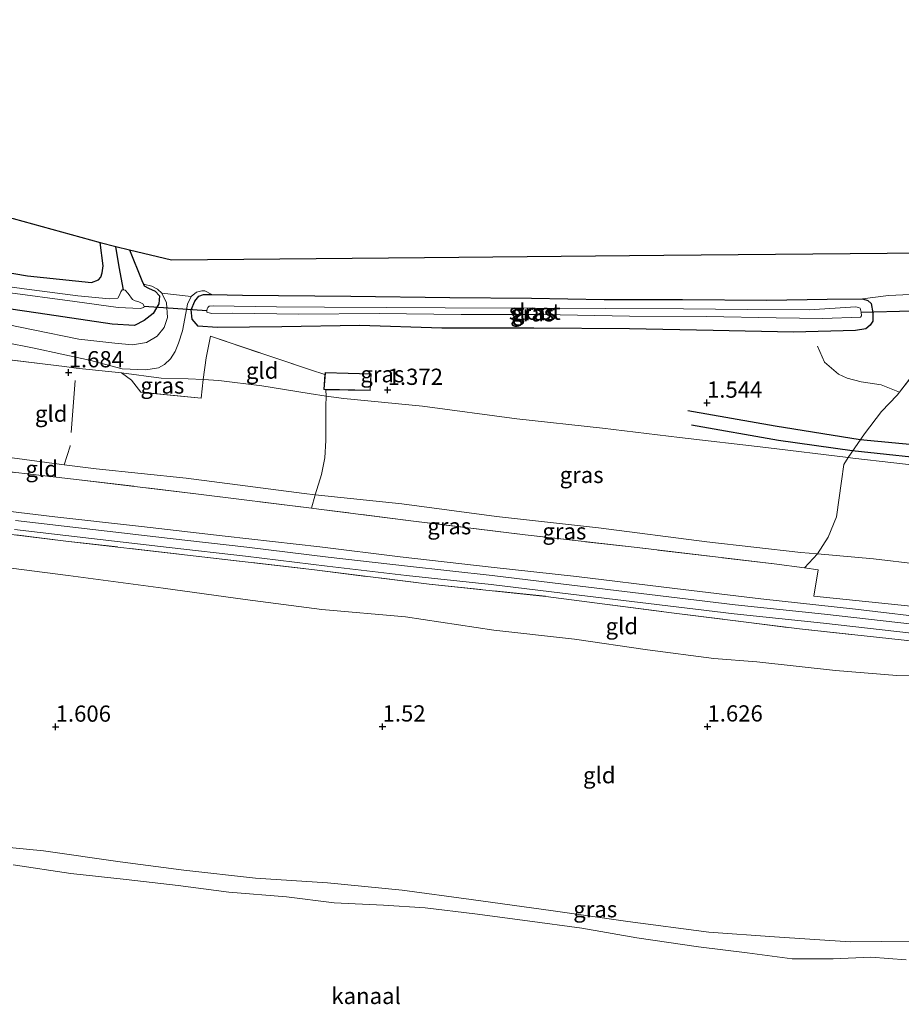
# Model space of a CAD drawing. Units: metres. Extents: x 80000 to 90005, y 406248 to 412503.
# Drawn here: x 83944 to 84080, y 410907 to 411059 of the extents above; entities that cross this region are included whole.
import ezdxf
from ezdxf.enums import TextEntityAlignment as Align

# ---------------------------------------------------------------- set-up
doc = ezdxf.new("R2010")
doc.units = ezdxf.units.M
doc.linetypes.add('IE-TERREINAFSCHEIDING', pattern=[10, 8, -2])
doc.layers.get('0').update_dxf_attribs({"lineweight": 25})
for name, color, linetype, lineweight in [('B-ME-GW-GRONDWERKLIJN-L-B1', 10, 'Continuous', 25), ('B-ME-GW-HOOGTEPUNT-S-B1', 10, 'Continuous', 25), ('B-ME-GW-INSTEEKWATERGANG-L-B1', 10, 'Continuous', 25), ('B-ME-GW-KRUINLIJN-L-B1', 93, 'Continuous', 18), ('B-ME-GW-TEENLIJN-L-B1', 93, 'Continuous', 18), ('B-ME-GW-WATERGANG-GREPPEL-L-B1', 10, 'Continuous', 25), ('B-ME-IE-GRASLAND-GV-B6', 93, 'Continuous', 18), ('B-ME-IE-GRONDWERKLIJN-GROND_INGERICHT-GV-B6', 253, 'Continuous', 18), ('B-ME-IE-TERREINAFSCHEIDING-DOORGANG-L-B1', 8, 'IE-TERREINAFSCHEIDING-KUNSTMATIG-OPEN', 18), ('B-ME-IE-TERREINAFSCHEIDING-RASTERHEKWERK-L-B1', 8, 'IE-TERREINAFSCHEIDING', 18), ('B-ME-KG-KADASTRAAL-DAKRAND-L-B1', 13, 'Continuous', 18), ('B-ME-KG-KADASTRAAL-OPNAMEDTMGRENS-L-B1', 10, 'Continuous', 25), ('B-ME-KW-DUIKER-L-B1', 10, 'Continuous', 25), ('B-ME-OG-BEBOUWING-GV-B6', 173, 'Continuous', 18), ('B-ME-OG-BREUK-L-B1', 10, 'Continuous', 25), ('B-ME-OG-WATER-GV-B6', 153, 'Continuous', 18), ('B-ME-VH-VERH_SOORT-BITUMEN-GV-B6', 8, 'IE-TERREINAFSCHEIDING-NATUURLIJK-HOUTWAL', 18), ('B-ME-VH-VERH_SOORT-ONVERHARD-GV-B6', 8, 'Continuous', 18)]:
    doc.layers.add(name, color=color, linetype=linetype, lineweight=lineweight)
doc.styles.add('NLCS-ISO', font='NLCS-ISO.TTF')
doc.linetypes.add('IE-TERREINAFSCHEIDING-KUNSTMATIG-OPEN', pattern='A,7,-1.5,[67,NLCS.SHX,S=0.75,R=0,X=0,Y=0],-1.5', length=10)
doc.linetypes.add('IE-TERREINAFSCHEIDING-NATUURLIJK-HOUTWAL', pattern='A,7,-1.5,[67,NLCS.SHX,S=0.75,R=45,X=0,Y=0],-1.5,7,-1.5,[70,NLCS.SHX,S=0.75,R=0,X=0,Y=0],-1.5', length=20)

# ---------------------------------------------------------------- blocks, each defined once
blk = doc.blocks.new('hoogtepunt')
for p, q in [((-0.5, 0), (0.5, 0)), ((0, 0.5), (0, -0.5))]:
    blk.add_line(p, q)

msp = doc.modelspace()

# ---------------------------------------------------------------- linework, layer by layer
at = {"layer": 'B-ME-GW-GRONDWERKLIJN-L-B1'}
msp.add_polyline3d([(84046.968, 410998.666, 1.434), (84060.403, 410996.292, 1.503), (84073.519, 410994.19, 1.308), (84082.714, 410993.314, 1.442), (84093.235, 410992.943, 1.319), (84103.723, 410992.694, 1.356), (84113.694, 410991.973, 1.261), (84122.991, 410990.141, 1.167), (84132.511, 410988.556, 1.224), (84139.242, 410987.914, 1.237), (84141.45, 410987.162, 1.298)], dxfattribs=at)
at = {"layer": 'B-ME-GW-INSTEEKWATERGANG-L-B1'}
for points in [[(83934.248, 411021.289, 0.674), (83945.371, 411019.399, 0.617), (83955.189, 411018.354, 0.49), (83956.296, 411018.814, 0.498), (83956.638, 411019.218, 0.51), (83956.865, 411019.869, 0.527), (83957, 411020.965, 0.535), (83956.535, 411024.512, 0.404)], [(83961.07, 411023.422, 0.367), (83962.93, 411018.68, 0.428), (83963.205, 411018.118, 0.524), (83963.317, 411017.887, 0.564), (83963.971, 411017.519, 0.638), (83965.028, 411017.033, 0.748), (83965.662, 411016.343, 0.752), (83965.59, 411015.068, 0.876), (83964.707, 411013.624, 0.933), (83963.323, 411012.529, 1.056), (83961.804, 411011.78, 1.294), (83958.401, 411011.949, 1.249), (83946.988, 411013.67, 1.232), (83933.6, 411015.586, 1.163)], [(84034.106, 411015.774, 0.49), (84046.186, 411015.748, 0.432), (84059.16, 411015.665, 0.445), (84068.425, 411015.791, 0.416), (84073.838, 411015.858, 0.457), (84074.682, 411015.618, 0.592), (84075.214, 411015.13, 0.814), (84075.476, 411013.695, 0.839), (84075.464, 411012.419, 0.867), (84075.038, 411011.809, 0.871), (84074.397, 411011.222, 0.937), (84072.769, 411010.987, 0.937), (84063.242, 411010.708, 0.826), (84050.868, 411010.963, 0.752), (84038.019, 411011.253, 0.757), (84023.267, 411011.326, 0.781), (84009.135, 411011.37, 0.765), (83996.442, 411011.757, 0.781), (83984.477, 411011.536, 0.814), (83974.555, 411011.441, 0.933), (83971.627, 411011.676, 0.913), (83970.685, 411012.719, 0.871), (83970.572, 411014.185, 0.818), (83971.101, 411015.524, 0.74), (83971.728, 411016.289, 0.592), (83972.465, 411016.553, 0.514), (83973.74, 411016.529, 0.53), (83978.46, 411016.443, 0.588), (83995.112, 411016.265, 0.531), (84010.362, 411016.06, 0.457), (84022.924, 411015.961, 0.461), (84034.106, 411015.774, 0.49)]]:
    msp.add_polyline3d(points, dxfattribs=at)
at = {"layer": 'B-ME-GW-KRUINLIJN-L-B1'}
for points in [[(84089.385, 410974.179, 4.359), (84075.551, 410975.854, 4.338), (84066.919, 410976.607, 4.402), (84064.372, 410976.829, 4.42), (84049.926, 410978.438, 4.449), (84033.209, 410980.599, 4.359), (84017.512, 410982.351, 4.4), (84002.952, 410984.309, 4.338), (83989.64, 410985.708, 4.346), (83987.927, 410985.888, 4.346), (83969.769, 410988.226, 4.264), (83955.927, 410989.666, 4.166), (83950.981, 410990.317, 4.107), (83942.227, 410991.47, 4.002)], [(83943.514, 410981.73, 4.211), (83955.392, 410980.343, 4.273), (83967.34, 410978.954, 4.306), (83979.091, 410977.635, 4.322), (83991.654, 410976.08, 4.277), (84003.827, 410974.681, 4.371), (84016.892, 410973.27, 4.301), (84027.84, 410971.944, 4.306), (84041.081, 410970.322, 4.338), (84054.255, 410968.772, 4.355), (84068.036, 410967.319, 4.375), (84081.574, 410965.797, 4.4), (84094.396, 410964.204, 4.392), (84107.197, 410962.682, 4.437), (84119.399, 410961.481, 4.564), (84133.659, 410959.851, 4.929), (84143.451, 410958.721, 5.409), (84153.191, 410957.754, 5.832), (84159.739, 410956.909, 6.016), (84162.844, 410956.304, 6.332), (84164.797, 410955.465, 6.291), (84172.02, 410952.659, 6.488)], [(83936.722, 410931.951, 1.631), (83947.821, 410930.849, 1.733), (83959.642, 410929.171, 1.655), (83969.432, 410927.87, 1.598), (83980.453, 410926.648, 1.524), (83991.517, 410925.965, 1.462), (84003.006, 410924.813, 1.237), (84013.635, 410923.374, 1.126), (84026.257, 410921.637, 1.13), (84037.728, 410920.008, 1.36), (84050.23, 410918.326, 1.401), (84060.315, 410917.618, 1.417), (84071.946, 410916.842, 1.495), (84081.499, 410916.939, 1.561)]]:
    msp.add_polyline3d(points, dxfattribs=at)
at = {"layer": 'B-ME-GW-TEENLIJN-L-B1'}
for points in [[(83959.85, 411004.471, 1.61), (83965.935, 411003.649, 1.495), (83970.06, 411003.561, 1.417), (83972.372, 411003.427, 1.367), (83974.803, 411003.286, 1.315), (83981.423, 411002.449, 1.232), (83988.71, 411001.265, 1.458), (83991.32, 411000.9, 1.43), (83994.024, 411000.522, 1.401), (84006.142, 410999.359, 1.335), (84020.674, 410997.373, 1.356), (84033.849, 410995.971, 1.442), (84045.692, 410994.519, 1.434), (84058.984, 410992.988, 1.315), (84071.638, 410991.446, 1.291), (84072.394, 410991.354, 1.29), (84084.976, 410989.878, 1.118)], [(84084.891, 410957.769, 2.365), (84079.156, 410957.892, 2.229), (84069.718, 410958.635, 2.176), (84057.6, 410959.983, 2.061), (84050.989, 410960.468, 1.881), (84040.779, 410961.819, 1.897), (84029.566, 410963.445, 1.922), (84017.126, 410964.865, 1.893), (84003.555, 410966.914, 1.938), (83990.663, 410968.034, 1.971), (83978.866, 410969.548, 1.975), (83966.256, 410971.316, 1.959), (83951.609, 410973.276, 1.971), (83939.202, 410974.864, 1.897)]]:
    msp.add_polyline3d(points, dxfattribs=at)
at = {"layer": 'B-ME-GW-WATERGANG-GREPPEL-L-B1'}
msp.add_polyline3d([(83960.109, 411017.225, -0.667), (83959.471, 411020.789, -0.376), (83958.951, 411023.931, -0.405)], dxfattribs=at)
at = {"layer": 'B-ME-IE-GRASLAND-GV-B6'}
for points in [[(83934.248, 411021.289, 0.674), (83945.371, 411019.399, 0.617), (83955.189, 411018.354, 0.49), (83956.296, 411018.814, 0.498), (83956.638, 411019.218, 0.51), (83956.865, 411019.869, 0.527), (83957, 411020.965, 0.535), (83956.535, 411024.512, 0.404)], [(83956.535, 411024.512, 0.404), (83958.951, 411023.931, -0.405), (83959.471, 411020.789, -0.376), (83960.109, 411017.225, -0.667), (83959.915, 411017.263, -0.667), (83959.74, 411016.948, -0.667), (83959.502, 411016.402, -0.667), (83959.253, 411015.966, -0.667), (83957.96, 411015.866, -0.667), (83953.095, 411016.338, -0.667), (83944.856, 411017.381, -0.667), (83935.938, 411018.626, -0.667)], [(83958.951, 411023.931, -0.405), (83961.07, 411023.422, 0.367), (83962.93, 411018.68, 0.428), (83963.205, 411018.118, 0.524), (83963.317, 411017.887, 0.564), (83963.971, 411017.519, 0.638), (83965.028, 411017.033, 0.748), (83965.662, 411016.343, 0.752), (83965.59, 411015.068, 0.876), (83964.707, 411013.624, 0.933), (83963.323, 411012.529, 1.056), (83961.804, 411011.78, 1.294), (83958.401, 411011.949, 1.249), (83946.988, 411013.67, 1.232), (83933.6, 411015.586, 1.163)], [(83941.91, 411016.901, -0.667), (83952.637, 411015.442, -0.667), (83959.322, 411014.535, -0.667), (83962.711, 411014.355, -0.667), (83963.248, 411014.512, -0.667), (83963.31, 411014.73, -0.667), (83963.105, 411015.095, -0.667), (83962.513, 411015.396, -0.667), (83961.946, 411015.568, -0.667), (83961.535, 411015.767, -0.667), (83960.841, 411016.666, -0.667), (83960.373, 411017.173, -0.667), (83960.109, 411017.225, -0.667), (83959.471, 411020.789, -0.376), (83958.951, 411023.931, -0.405)], [(83933.6, 411015.586, 1.163), (83946.988, 411013.67, 1.232), (83958.401, 411011.949, 1.249), (83961.804, 411011.78, 1.294), (83963.323, 411012.529, 1.056), (83964.707, 411013.624, 0.933), (83965.59, 411015.068, 0.876), (83965.662, 411016.343, 0.752), (83965.028, 411017.033, 0.748), (83963.971, 411017.519, 0.638), (83963.317, 411017.887, 0.564), (83963.205, 411018.118, 0.524)], [(83963.205, 411018.118, 0.524), (83964.517, 411017.791, 0.531), (83965.344, 411017.36, 0.625), (83966.032, 411016.718, 0.707), (83966.746, 411015.257, 0.888), (83966.883, 411012.981, 1.015), (83966.377, 411011.439, 1.159), (83965.323, 411010.11, 1.29), (83963.68, 411009.12, 1.372), (83961.516, 411008.772, 1.429), (83958.777, 411009.017, 1.47), (83953.282, 411009.659, 1.458), (83946.252, 411011.095, 1.499), (83940.43, 411012.264, 1.52)], [(83937.019, 411010.099, 1.458), (83946.409, 411008.257, 1.622), (83954.916, 411006.419, 1.552), (83959.905, 411005.093, 1.438), (83963.565, 411004.926, 1.364), (83965.5, 411005.261, 1.384), (83966.42, 411005.749, 1.335), (83967.383, 411006.63, 1.237), (83968.073, 411007.748, 1.356), (83968.582, 411009.06, 1.212), (83969.195, 411010.934, 1.056), (83969.563, 411012.856, 0.97), (83969.965, 411015.024, 0.855), (83970.567, 411016.234, 0.699), (83971.375, 411016.897, 0.576), (83972.18, 411017.077, 0.531), (83972.666, 411017.082, 0.498), (83973.74, 411016.529, 0.53), (83972.465, 411016.553, 0.514), (83971.728, 411016.289, 0.592), (83971.101, 411015.524, 0.74), (83970.572, 411014.185, 0.818), (83970.685, 411012.719, 0.871), (83971.627, 411011.676, 0.913), (83974.555, 411011.441, 0.933), (83984.477, 411011.536, 0.814), (83996.442, 411011.757, 0.781), (84009.135, 411011.37, 0.765), (84023.267, 411011.326, 0.781), (84038.019, 411011.253, 0.757), (84050.868, 411010.963, 0.752), (84063.242, 411010.708, 0.826), (84072.769, 411010.987, 0.937), (84074.397, 411011.222, 0.937), (84075.038, 411011.809, 0.871), (84075.464, 411012.419, 0.867), (84075.476, 411013.695, 0.839), (84075.214, 411015.13, 0.814), (84074.682, 411015.618, 0.592), (84073.838, 411015.858, 0.457), (84077.871, 411016.36, 0.658), (84081.177, 411016.533, 0.555)], [(84073.838, 411015.858, 0.457), (84074.682, 411015.618, 0.592), (84075.214, 411015.13, 0.814), (84075.476, 411013.695, 0.839), (84075.464, 411012.419, 0.867), (84075.038, 411011.809, 0.871), (84074.397, 411011.222, 0.937), (84072.769, 411010.987, 0.937), (84063.242, 411010.708, 0.826), (84050.868, 411010.963, 0.752), (84038.019, 411011.253, 0.757), (84023.267, 411011.326, 0.781), (84009.135, 411011.37, 0.765), (83996.442, 411011.757, 0.781), (83984.477, 411011.536, 0.814), (83974.555, 411011.441, 0.933), (83971.627, 411011.676, 0.913), (83970.685, 411012.719, 0.871), (83970.572, 411014.185, 0.818), (83971.101, 411015.524, 0.74), (83971.728, 411016.289, 0.592), (83972.465, 411016.553, 0.514), (83973.74, 411016.529, 0.53), (83978.46, 411016.443, 0.588), (83995.112, 411016.265, 0.531), (84010.362, 411016.06, 0.457), (84022.924, 411015.961, 0.461), (84034.106, 411015.774, 0.49), (84046.186, 411015.748, 0.432), (84059.16, 411015.665, 0.445), (84068.425, 411015.791, 0.416), (84073.838, 411015.858, 0.457)], [(83972.934, 411014.078, -0.704), (83972.935, 411013.822, -0.704), (83973.091, 411013.735, -0.704), (83973.709, 411013.627, -0.704), (83976.951, 411013.644, -0.704), (83987.098, 411013.524, -0.704), (83999.505, 411013.591, -0.704), (84012.089, 411013.457, -0.704), (84024.646, 411013.435, -0.704), (84038.027, 411013.19, -0.704), (84049.858, 411013.133, -0.704), (84060.555, 411012.945, -0.704), (84067.749, 411012.849, -0.704), (84073.545, 411013.063, -0.704), (84073.696, 411013.259, -0.704), (84073.635, 411013.819, -0.704), (84073.614, 411014.013, -0.704), (84073.497, 411014.437, -0.704), (84073.234, 411014.552, -0.704), (84072.821, 411014.633, -0.704), (84065.631, 411014.173, -0.704), (84056.175, 411014.214, -0.704), (84046.293, 411014.311, -0.704), (84034.333, 411014.365, -0.704), (84023.477, 411014.426, -0.704), (84009.654, 411014.452, -0.704), (84000.57, 411014.511, -0.704), (83991.059, 411014.6, -0.704), (83983.672, 411014.643, -0.704), (83973.938, 411014.77, -0.704), (83973.295, 411014.712, -0.704), (83973.114, 411014.553, -0.704), (83973.001, 411014.342, -0.704), (83972.934, 411014.078, -0.704)], [(84071.638, 410991.446, 1.291), (84058.984, 410992.988, 1.315), (84045.692, 410994.519, 1.434), (84033.849, 410995.971, 1.442), (84020.674, 410997.373, 1.356), (84006.142, 410999.359, 1.335), (83994.024, 411000.522, 1.401), (83991.32, 411000.9, 1.43), (83991.295, 411001.877, 1.421), (83998.119, 411001.769, 1.409), (83998.227, 411004.324, 1.401), (83991.15, 411004.501, 1.434), (83991.131, 411004.218, 1.432), (83988.928, 411004.909, 1.462), (83973.5, 411010.108, 1.044), (83972.836, 411006.8, 1.319), (83972.372, 411003.427, 1.367), (83970.06, 411003.561, 1.417), (83965.935, 411003.649, 1.495), (83959.85, 411004.471, 1.61), (83952.832, 411005.19, 1.692), (83951.033, 411005.453, 1.704), (83932.315, 411007.687, 1.647)], [(84083.499, 411006.6, 1.253), (84079.538, 411001.473, 1.423), (84079.199, 411001.034, 1.438), (84076.791, 410998.541, 1.409), (84074.184, 410995.091, 1.347), (84071.638, 410991.446, 1.291)], [(83959.85, 411004.471, 1.61), (83965.935, 411003.649, 1.495), (83970.06, 411003.561, 1.417), (83972.372, 411003.427, 1.367), (83972.09, 411000.572, 1.84), (83962.816, 411001.467, 1.91), (83961.38, 411003.345, 1.672), (83959.85, 411004.471, 1.61)], [(84071.638, 410991.446, 1.291), (84070.992, 410990.375, 1.565), (84070.619, 410987.804, 1.987), (84069.872, 410982.311, 3.071), (84068.573, 410979.18, 3.686), (84066.919, 410976.607, 4.402), (84064.372, 410976.829, 4.42), (84049.926, 410978.438, 4.449), (84033.209, 410980.599, 4.359), (84017.512, 410982.351, 4.4), (84002.952, 410984.309, 4.338), (83989.64, 410985.708, 4.346), (83990.584, 410988.83, 3.735), (83991.127, 410991.383, 3.382), (83991.269, 410994.074, 2.709), (83991.258, 410999.316, 1.807), (83991.32, 411000.9, 1.43), (83994.024, 411000.522, 1.401), (84006.142, 410999.359, 1.335), (84020.674, 410997.373, 1.356), (84033.849, 410995.971, 1.442), (84045.692, 410994.519, 1.434), (84058.984, 410992.988, 1.315), (84071.638, 410991.446, 1.291)], [(83932.015, 410990.436, 4.088), (83953.315, 410988.018, 4.166), (83971.651, 410985.796, 4.289), (83989.046, 410983.641, 4.343), (83990.174, 410983.501, 4.346), (84004.743, 410981.646, 4.379), (84021.962, 410979.505, 4.396), (84039.198, 410977.569, 4.371), (84060.26, 410975.059, 4.342), (84064.931, 410974.429, 4.365), (84067.048, 410974.143, 4.375), (84066.388, 410970.099, 4.457), (84082.776, 410968.405, 4.396)], [(84064.931, 410974.429, 4.365), (84060.26, 410975.059, 4.342), (84039.198, 410977.569, 4.371), (84021.962, 410979.505, 4.396), (84004.743, 410981.646, 4.379), (83990.174, 410983.501, 4.346), (83989.046, 410983.641, 4.343), (83989.64, 410985.708, 4.346), (84002.952, 410984.309, 4.338), (84017.512, 410982.351, 4.4), (84033.209, 410980.599, 4.359), (84049.926, 410978.438, 4.449), (84064.372, 410976.829, 4.42), (84066.919, 410976.607, 4.402), (84064.931, 410974.429, 4.365)], [(84085.773, 410966.545, 4.511), (84072.803, 410968.088, 4.441), (84058.231, 410969.676, 4.494), (84045.005, 410971.261, 4.355), (84029.849, 410973.102, 4.346), (84016.7, 410974.546, 4.322), (84002.69, 410976.154, 4.392), (83990.325, 410977.703, 4.392), (83975.761, 410979.323, 4.412), (83962.883, 410980.786, 4.396), (83949.547, 410982.281, 4.359), (83935.026, 410984.034, 4.318)], [(84080.255, 410963.284, 4.31), (84064.174, 410965.044, 4.338), (84044.445, 410967.53, 4.26), (84025.11, 410970.057, 4.236), (84007.173, 410971.922, 4.281), (83989.532, 410974.12, 4.24), (83969.965, 410976.411, 4.232), (83951.267, 410978.572, 4.223), (83933.649, 410980.704, 4.186)], [(83943.349, 410980.34, 4.211), (83955.23, 410978.952, 4.273), (83967.181, 410977.563, 4.306), (83978.927, 410976.245, 4.322), (83991.488, 410974.69, 4.277), (84003.672, 410973.29, 4.371), (84016.733, 410971.879, 4.301), (84027.671, 410970.554, 4.306), (84040.914, 410968.932, 4.338), (84054.1, 410967.381, 4.355), (84067.884, 410965.927, 4.375), (84081.409, 410964.407, 4.4)], [(83936.722, 410931.951, 1.631), (83947.821, 410930.849, 1.733), (83959.642, 410929.171, 1.655), (83969.432, 410927.87, 1.598), (83980.453, 410926.648, 1.524), (83991.517, 410925.965, 1.462), (84003.006, 410924.813, 1.237), (84013.635, 410923.374, 1.126), (84026.257, 410921.637, 1.13), (84037.728, 410920.008, 1.36), (84050.23, 410918.326, 1.401), (84060.315, 410917.618, 1.417), (84071.946, 410916.842, 1.495), (84081.499, 410916.939, 1.561)], [(84080.559, 410914.109, -0.08), (84075.133, 410914.509, -0.08), (84069.352, 410914.232, -0.08), (84063.042, 410914.235, -0.08), (84056.12, 410915.167, -0.08), (84048.618, 410916.078, -0.08), (84039.151, 410917.475, -0.08), (84030.666, 410918.961, -0.08), (84022.287, 410920.107, -0.08), (84014.194, 410921.177, -0.08), (84006.584, 410922.116, -0.08), (84000.126, 410922.507, -0.08), (83992.561, 410922.862, -0.08), (83985.204, 410923.809, -0.08), (83976.351, 410924.527, -0.08), (83968.561, 410925.514, -0.08), (83960.534, 410926.47, -0.08), (83952.036, 410927.39, -0.08), (83943.168, 410928.695, -0.08)]]:
    msp.add_polyline3d(points, dxfattribs=at)
at = {"layer": 'B-ME-IE-GRONDWERKLIJN-GROND_INGERICHT-GV-B6'}
for points in [[(83943.174, 411028.227, 0.74), (83956.535, 411024.512, 0.404), (83957, 411020.965, 0.535), (83956.865, 411019.869, 0.527), (83956.638, 411019.218, 0.51), (83956.296, 411018.814, 0.498), (83955.189, 411018.354, 0.49), (83945.371, 411019.399, 0.617), (83934.248, 411021.289, 0.674)], [(84081.177, 411016.533, 0.555), (84077.871, 411016.36, 0.658), (84073.838, 411015.858, 0.457), (84068.425, 411015.791, 0.416), (84059.16, 411015.665, 0.445), (84046.186, 411015.748, 0.432), (84034.106, 411015.774, 0.49), (84022.924, 411015.961, 0.461), (84010.362, 411016.06, 0.457), (83995.112, 411016.265, 0.531), (83978.46, 411016.443, 0.588), (83973.74, 411016.529, 0.53), (83972.666, 411017.082, 0.498), (83972.18, 411017.077, 0.531), (83971.375, 411016.897, 0.576), (83970.567, 411016.234, 0.699), (83966.032, 411016.718, 0.707), (83965.344, 411017.36, 0.625), (83964.517, 411017.791, 0.531), (83963.205, 411018.118, 0.524), (83962.93, 411018.68, 0.428), (83961.07, 411023.422, 0.367), (83967.53, 411021.87, 0.449), (84006.474, 411022.227, 0.305), (84043.284, 411022.565, 0.441), (84083.422, 411022.933, 0.473)], [(83972.372, 411003.427, 1.367), (83972.836, 411006.8, 1.319), (83973.5, 411010.108, 1.044), (83988.928, 411004.909, 1.462), (83991.131, 411004.218, 1.432), (83990.975, 411001.882, 1.421), (83991.295, 411001.877, 1.421), (83991.32, 411000.9, 1.43), (83988.71, 411001.265, 1.458), (83981.423, 411002.449, 1.232), (83974.803, 411003.286, 1.315), (83972.372, 411003.427, 1.367)], [(83932.315, 411007.687, 1.647), (83951.033, 411005.453, 1.704), (83952.832, 411005.19, 1.692), (83959.85, 411004.471, 1.61)], [(84084.976, 410989.878, 1.118), (84072.394, 410991.354, 1.29), (84071.638, 410991.446, 1.291), (84074.184, 410995.091, 1.347), (84076.791, 410998.541, 1.409), (84079.199, 411001.034, 1.438), (84079.538, 411001.473, 1.423), (84083.499, 411006.6, 1.253)], [(83959.85, 411004.471, 1.61), (83961.38, 411003.345, 1.672), (83962.816, 411001.467, 1.91), (83972.09, 411000.572, 1.84), (83972.372, 411003.427, 1.367), (83974.803, 411003.286, 1.315), (83981.423, 411002.449, 1.232), (83988.71, 411001.265, 1.458), (83991.32, 411000.9, 1.43), (83991.258, 410999.316, 1.807), (83991.269, 410994.074, 2.709), (83991.127, 410991.383, 3.382), (83990.584, 410988.83, 3.735), (83989.64, 410985.708, 4.346), (83987.927, 410985.888, 4.346), (83969.769, 410988.226, 4.264), (83955.927, 410989.666, 4.166), (83950.981, 410990.317, 4.107), (83942.227, 410991.47, 4.002)], [(83989.64, 410985.708, 4.346), (83989.046, 410983.641, 4.343), (83971.651, 410985.796, 4.289), (83953.315, 410988.018, 4.166), (83932.015, 410990.436, 4.088), (83913.398, 410992.534, 4.367), (83905.686, 410993.778, 4.219), (83905.799, 410995.85, 4.198), (83913.965, 410994.788, 4.26), (83927.711, 410993.045, 4.133), (83942.227, 410991.47, 4.002), (83950.981, 410990.317, 4.107), (83955.927, 410989.666, 4.166), (83969.769, 410988.226, 4.264), (83987.927, 410985.888, 4.346), (83989.64, 410985.708, 4.346)], [(84089.385, 410974.179, 4.359), (84075.551, 410975.854, 4.338), (84066.919, 410976.607, 4.402), (84068.573, 410979.18, 3.686), (84069.872, 410982.311, 3.071), (84070.619, 410987.804, 1.987), (84070.992, 410990.375, 1.565), (84071.638, 410991.446, 1.291)], [(84071.638, 410991.446, 1.291), (84072.394, 410991.354, 1.29), (84084.976, 410989.878, 1.118)], [(83933.649, 410980.704, 4.186), (83951.267, 410978.572, 4.223), (83969.965, 410976.411, 4.232), (83989.532, 410974.12, 4.24), (84007.173, 410971.922, 4.281), (84025.11, 410970.057, 4.236), (84044.445, 410967.53, 4.26), (84064.174, 410965.044, 4.338), (84080.255, 410963.284, 4.31), (84098.176, 410961.196, 4.359), (84117.361, 410959.019, 4.58), (84132.695, 410957.5, 4.917), (84144.231, 410956.163, 5.401), (84151.468, 410954.738, 5.495), (84158.101, 410953.073, 5.688), (84158.904, 410952.489, 5.569), (84159.508, 410951.664, 5.512), (84160.092, 410949.734, 5.015), (84160.434, 410946.727, 4.109), (84161.007, 410944.184, 3.537)], [(84082.776, 410968.405, 4.396), (84066.388, 410970.099, 4.457), (84067.048, 410974.143, 4.375), (84064.931, 410974.429, 4.365), (84066.919, 410976.607, 4.402), (84075.551, 410975.854, 4.338), (84089.385, 410974.179, 4.359)], [(84161.007, 410944.184, 3.537), (84160.174, 410945.015, 3.485), (84155.783, 410947.966, 3.46), (84150.917, 410949.547, 3.354), (84144.215, 410951.045, 3.231), (84132.678, 410952.617, 2.915), (84121.335, 410953.76, 2.714), (84108.164, 410955.429, 2.611), (84096.228, 410956.553, 2.451), (84084.891, 410957.769, 2.365), (84079.156, 410957.892, 2.229), (84069.718, 410958.635, 2.176), (84057.6, 410959.983, 2.061), (84050.989, 410960.468, 1.881), (84040.779, 410961.819, 1.897), (84029.566, 410963.445, 1.922), (84017.126, 410964.865, 1.893), (84003.555, 410966.914, 1.938), (83990.663, 410968.034, 1.971), (83978.866, 410969.548, 1.975), (83966.256, 410971.316, 1.959), (83951.609, 410973.276, 1.971), (83939.202, 410974.864, 1.897)], [(83939.202, 410974.864, 1.897), (83951.609, 410973.276, 1.971), (83966.256, 410971.316, 1.959), (83978.866, 410969.548, 1.975), (83990.663, 410968.034, 1.971), (84003.555, 410966.914, 1.938), (84017.126, 410964.865, 1.893), (84029.566, 410963.445, 1.922), (84040.779, 410961.819, 1.897), (84050.989, 410960.468, 1.881), (84057.6, 410959.983, 2.061), (84069.718, 410958.635, 2.176), (84079.156, 410957.892, 2.229), (84084.891, 410957.769, 2.365), (84096.228, 410956.553, 2.451), (84108.164, 410955.429, 2.611), (84121.335, 410953.76, 2.714), (84132.678, 410952.617, 2.915), (84144.215, 410951.045, 3.231), (84150.917, 410949.547, 3.354), (84155.783, 410947.966, 3.46), (84160.174, 410945.015, 3.485), (84161.007, 410944.184, 3.537)], [(84081.499, 410916.939, 1.561), (84071.946, 410916.842, 1.495), (84060.315, 410917.618, 1.417), (84050.23, 410918.326, 1.401), (84037.728, 410920.008, 1.36), (84026.257, 410921.637, 1.13), (84013.635, 410923.374, 1.126), (84003.006, 410924.813, 1.237), (83991.517, 410925.965, 1.462), (83980.453, 410926.648, 1.524), (83969.432, 410927.87, 1.598), (83959.642, 410929.171, 1.655), (83947.821, 410930.849, 1.733), (83936.722, 410931.951, 1.631)]]:
    msp.add_polyline3d(points, dxfattribs=at)
at = {"layer": 'B-ME-IE-TERREINAFSCHEIDING-DOORGANG-L-B1'}
for p, q in [((83972.836, 411006.8, 1.319), (83973.5, 411010.108, 1.044)), ((83951.033, 411005.453, 1.704), (83952.832, 411005.19, 1.692)), ((83988.928, 411004.909, 1.462), (83991.131, 411004.218, 1.432))]:
    msp.add_line(p, q, dxfattribs=at)
msp.add_polyline3d([(83991.295, 411001.877, 1.421), (83991.32, 411000.9, 1.43), (83991.258, 410999.316, 1.807)], dxfattribs=at)
at = {"layer": 'B-ME-IE-TERREINAFSCHEIDING-RASTERHEKWERK-L-B1'}
for p, q in [((83973.5, 411010.108, 1.044), (83988.928, 411004.909, 1.462)), ((83952.832, 411005.19, 1.692), (83959.85, 411004.471, 1.61)), ((84074.184, 410995.091, 1.347), (84071.638, 410991.446, 1.291))]:
    msp.add_line(p, q, dxfattribs=at)
for points in [[(84161.467, 410966.625, 5.688), (84157.891, 410960.646, 5.942), (84151.537, 410961.23, 5.737), (84135.674, 410962.791, 4.982), (84119.176, 410964.44, 4.613), (84101.222, 410966.409, 4.355), (84082.776, 410968.405, 4.396), (84066.388, 410970.099, 4.457), (84067.048, 410974.143, 4.375), (84064.931, 410974.429, 4.365), (84060.26, 410975.059, 4.342), (84039.198, 410977.569, 4.371), (84021.962, 410979.505, 4.396), (84004.743, 410981.646, 4.379), (83990.174, 410983.501, 4.346), (83989.046, 410983.641, 4.343), (83971.651, 410985.796, 4.289), (83953.315, 410988.018, 4.166), (83932.015, 410990.436, 4.088), (83913.398, 410992.534, 4.367), (83905.686, 410993.778, 4.219), (83905.799, 410995.85, 4.198), (83906.104, 411002.347, 2.989), (83906.749, 411010.252, 1.639)], [(83906.749, 411010.252, 1.639), (83917.502, 411009.267, 1.565), (83932.315, 411007.687, 1.647), (83951.033, 411005.453, 1.704)], [(84079.538, 411001.473, 1.423), (84083.499, 411006.6, 1.253), (84089.729, 411008.463, 1.093), (84096.763, 411010.155, 1.06)], [(84079.538, 411001.473, 1.423), (84076.725, 411002.598, 1.368), (84073.643, 411003.104, 1.401), (84071.478, 411003.65, 1.458), (84070.175, 411004.262, 1.483), (84068.009, 411006.119, 1.376), (84066.958, 411008.557, 1.179)], [(83972.836, 411006.8, 1.319), (83972.372, 411003.427, 1.367), (83972.09, 411000.572, 1.84), (83962.816, 411001.467, 1.91), (83961.38, 411003.345, 1.672), (83959.85, 411004.471, 1.61)], [(83952.698, 411003.27, 1.84), (83951.934, 410993.189, 3.772), (83950.981, 410990.317, 4.107)], [(84074.184, 410995.091, 1.347), (84076.791, 410998.541, 1.409), (84079.199, 411001.034, 1.438), (84079.538, 411001.473, 1.423)], [(83991.258, 410999.316, 1.807), (83991.269, 410994.074, 2.709), (83991.127, 410991.383, 3.382), (83990.584, 410988.83, 3.735), (83989.64, 410985.708, 4.346), (83989.046, 410983.641, 4.343)], [(84064.931, 410974.429, 4.365), (84066.919, 410976.607, 4.402), (84068.573, 410979.18, 3.686), (84069.872, 410982.311, 3.071), (84070.619, 410987.804, 1.987), (84070.992, 410990.375, 1.565), (84071.638, 410991.446, 1.291)], [(83910.386, 410982.842, 4.334), (83914.802, 410982.456, 4.28), (83933.649, 410980.704, 4.186), (83951.267, 410978.572, 4.223), (83969.965, 410976.411, 4.232), (83989.532, 410974.12, 4.24), (84007.173, 410971.922, 4.281), (84025.11, 410970.057, 4.236), (84044.445, 410967.53, 4.26), (84064.174, 410965.044, 4.338), (84080.255, 410963.284, 4.31), (84098.176, 410961.196, 4.359), (84117.361, 410959.019, 4.58), (84132.695, 410957.5, 4.917), (84144.231, 410956.163, 5.401)]]:
    msp.add_polyline3d(points, dxfattribs=at)
at = {"layer": 'B-ME-KG-KADASTRAAL-DAKRAND-L-B1'}
msp.add_polyline3d([(83991.197, 411004.45, 3.867), (83998.175, 411004.275, 3.743), (83998.071, 411001.82, 3.76), (83991.029, 411001.932, 3.813), (83991.197, 411004.45, 3.867)], dxfattribs=at)
at = {"layer": 'B-ME-KG-KADASTRAAL-OPNAMEDTMGRENS-L-B1'}
msp.add_polyline3d([(83875.41, 411038.729, 0.621), (83894.355, 411036.78, 0.539), (83901.944, 411035.999, 0.834), (83907.519, 411035.426, 0.859), (83914.537, 411034.603, 0.793), (83925.874, 411031.879, 0.789), (83926.857, 411031.643, 0.765), (83943.174, 411028.227, 0.74), (83956.535, 411024.512, 0.404), (83958.951, 411023.931, -0.405), (83961.07, 411023.422, 0.367), (83967.53, 411021.87, 0.449), (84006.474, 411022.227, 0.305), (84043.284, 411022.565, 0.441), (84083.422, 411022.933, 0.473), (84101.874, 411023.102, 0.498), (84093.948, 411050.802, 0.359), (84082.558, 411086.407, 0.309), (84046.006, 411104.828, 0.359), (84031.162, 411112.309, 0.371), (84006.359, 411148.148, 0.387), (83972.52, 411197.006, 0.318)], dxfattribs=at)
at = {"layer": 'B-ME-KW-DUIKER-L-B1'}
for p, q in [((83963.31, 411014.73, -0.667), (83972.934, 411014.078, -0.704)), ((84073.635, 411013.819, -0.704), (84081.496, 411014.037, -1.016))]:
    msp.add_line(p, q, dxfattribs=at)
at = {"layer": 'B-ME-OG-BEBOUWING-GV-B6'}
msp.add_polyline3d([(83991.295, 411001.877, 1.421), (83990.975, 411001.882, 1.421), (83991.131, 411004.218, 1.432), (83991.15, 411004.501, 1.434), (83998.227, 411004.324, 1.401), (83998.119, 411001.769, 1.409), (83991.295, 411001.877, 1.421)], dxfattribs=at)
at = {"layer": 'B-ME-OG-BREUK-L-B1'}
msp.add_polyline3d([(84047.53, 410996.485, 1.335), (84060.953, 410994.093, 1.257), (84072.272, 410992.501, 1.232), (84086.698, 410990.948, 1.171), (84100.614, 410989.324, 0.994), (84110.36, 410988.33, 0.994), (84121.534, 410987.353, 0.933), (84130.685, 410986.414, 0.917), (84135.65, 410986.211, 0.962), (84138.783, 410986.812, 1.101), (84141.388, 410986.311, 1.273)], dxfattribs=at)
at = {"layer": 'B-ME-OG-WATER-GV-B6'}
for points in [[(83935.938, 411018.626, -0.667), (83944.856, 411017.381, -0.667), (83953.095, 411016.338, -0.667), (83957.96, 411015.866, -0.667), (83959.253, 411015.966, -0.667), (83959.502, 411016.402, -0.667), (83959.74, 411016.948, -0.667), (83959.915, 411017.263, -0.667), (83960.109, 411017.225, -0.667), (83960.373, 411017.173, -0.667), (83960.841, 411016.666, -0.667), (83961.535, 411015.767, -0.667), (83961.946, 411015.568, -0.667), (83962.513, 411015.396, -0.667), (83963.105, 411015.095, -0.667), (83963.31, 411014.73, -0.667), (83963.248, 411014.512, -0.667), (83962.711, 411014.355, -0.667), (83959.322, 411014.535, -0.667), (83952.637, 411015.442, -0.667), (83941.91, 411016.901, -0.667)], [(84009.654, 411014.452, -0.704), (84023.477, 411014.426, -0.704), (84034.333, 411014.365, -0.704), (84046.293, 411014.311, -0.704), (84056.175, 411014.214, -0.704), (84065.631, 411014.173, -0.704), (84072.821, 411014.633, -0.704), (84073.234, 411014.552, -0.704), (84073.497, 411014.437, -0.704), (84073.614, 411014.013, -0.704), (84073.635, 411013.819, -0.704), (84073.696, 411013.259, -0.704), (84073.545, 411013.063, -0.704), (84067.749, 411012.849, -0.704), (84060.555, 411012.945, -0.704), (84049.858, 411013.133, -0.704), (84038.027, 411013.19, -0.704), (84024.646, 411013.435, -0.704), (84012.089, 411013.457, -0.704), (83999.505, 411013.591, -0.704), (83987.098, 411013.524, -0.704), (83976.951, 411013.644, -0.704), (83973.709, 411013.627, -0.704), (83973.091, 411013.735, -0.704), (83972.935, 411013.822, -0.704), (83972.934, 411014.078, -0.704), (83973.001, 411014.342, -0.704), (83973.114, 411014.553, -0.704), (83973.295, 411014.712, -0.704), (83973.938, 411014.77, -0.704), (83983.672, 411014.643, -0.704), (83991.059, 411014.6, -0.704), (84000.57, 411014.511, -0.704), (84009.654, 411014.452, -0.704)], [(83943.168, 410928.695, -0.08), (83952.036, 410927.39, -0.08), (83960.534, 410926.47, -0.08), (83968.561, 410925.514, -0.08), (83976.351, 410924.527, -0.08), (83985.204, 410923.809, -0.08), (83992.561, 410922.862, -0.08), (84000.126, 410922.507, -0.08), (84006.584, 410922.116, -0.08), (84014.194, 410921.177, -0.08), (84022.287, 410920.107, -0.08), (84030.666, 410918.961, -0.08), (84039.151, 410917.475, -0.08), (84048.618, 410916.078, -0.08), (84056.12, 410915.167, -0.08), (84063.042, 410914.235, -0.08), (84069.352, 410914.232, -0.08), (84075.133, 410914.509, -0.08), (84080.559, 410914.109, -0.08)]]:
    msp.add_polyline3d(points, dxfattribs=at)
at = {"layer": 'B-ME-VH-VERH_SOORT-BITUMEN-GV-B6'}
for points in [[(83935.026, 410984.034, 4.318), (83949.547, 410982.281, 4.359), (83962.883, 410980.786, 4.396), (83975.761, 410979.323, 4.412), (83990.325, 410977.703, 4.392), (84002.69, 410976.154, 4.392), (84016.7, 410974.546, 4.322), (84029.849, 410973.102, 4.346), (84045.005, 410971.261, 4.355), (84058.231, 410969.676, 4.494), (84072.803, 410968.088, 4.441), (84085.773, 410966.545, 4.511)], [(84081.409, 410964.407, 4.4), (84067.884, 410965.927, 4.375), (84054.1, 410967.381, 4.355), (84040.914, 410968.932, 4.338), (84027.671, 410970.554, 4.306), (84016.733, 410971.879, 4.301), (84003.672, 410973.29, 4.371), (83991.488, 410974.69, 4.277), (83978.927, 410976.245, 4.322), (83967.181, 410977.563, 4.306), (83955.23, 410978.952, 4.273), (83943.349, 410980.34, 4.211)]]:
    msp.add_polyline3d(points, dxfattribs=at)
at = {"layer": 'B-ME-VH-VERH_SOORT-ONVERHARD-GV-B6'}
for points in [[(83940.43, 411012.264, 1.52), (83946.252, 411011.095, 1.499), (83953.282, 411009.659, 1.458), (83958.777, 411009.017, 1.47), (83961.516, 411008.772, 1.429), (83963.68, 411009.12, 1.372), (83965.323, 411010.11, 1.29), (83966.377, 411011.439, 1.159), (83966.883, 411012.981, 1.015), (83966.746, 411015.257, 0.888), (83966.032, 411016.718, 0.707), (83970.567, 411016.234, 0.699)], [(83970.567, 411016.234, 0.699), (83969.965, 411015.024, 0.855), (83969.563, 411012.856, 0.97), (83969.195, 411010.934, 1.056), (83968.582, 411009.06, 1.212), (83968.073, 411007.748, 1.356), (83967.383, 411006.63, 1.237), (83966.42, 411005.749, 1.335), (83965.5, 411005.261, 1.384), (83963.565, 411004.926, 1.364), (83959.905, 411005.093, 1.438), (83954.916, 411006.419, 1.552), (83946.409, 411008.257, 1.622), (83937.019, 411010.099, 1.458)]]:
    msp.add_polyline3d(points, dxfattribs=at)

# ---------------------------------------------------------------- block references
at = {"layer": 'B-ME-GW-HOOGTEPUNT-S-B1', "rotation": 90}
for p in [(83951.692, 411004.533, 1.684), (83951.692, 411004.533, 1.684), (84000.777, 411001.83, 1.372), (84000.777, 411001.83, 1.372), (84049.931, 410999.857, 1.544), (84049.931, 410999.857, 1.544), (83949.687, 410949.969, 1.606), (83949.687, 410949.969, 1.606), (84000.001, 410949.998, 1.52), (84000.001, 410949.998, 1.52), (84050, 410949.999, 1.626), (84050, 410949.999, 1.626)]:
    msp.add_blockref('hoogtepunt', p, dxfattribs=at)

# ---------------------------------------------------------------- texts
at = {"layer": 'B-ME-GW-HOOGTEPUNT-S-B1', "ltscale": 0.2, "style": 'NLCS-ISO'}
for s, p in [('1.684', (83951.692, 411004.533, 1.684)), ('1.684', (83951.692, 411004.533, 1.684)), ('1.372', (84000.777, 411001.83, 1.372)), ('1.372', (84000.777, 411001.83, 1.372)), ('1.544', (84049.931, 410999.857, 1.544)), ('1.544', (84049.931, 410999.857, 1.544)), ('1.606', (83949.687, 410949.969, 1.606)), ('1.606', (83949.687, 410949.969, 1.606)), ('1.52', (84000.001, 410949.998, 1.52)), ('1.52', (84000.001, 410949.998, 1.52)), ('1.626', (84050, 410949.999, 1.626)), ('1.626', (84050, 410949.999, 1.626))]:
    msp.add_text(s, height=2.5, dxfattribs=at).set_placement(p, align=Align.BOTTOM_LEFT)
at = {"layer": 'B-ME-IE-GRASLAND-GV-B6', "ltscale": 0.2, "style": 'NLCS-ISO'}
for p in [(84023.024, 411013.6305), (84023.315, 411013.8095), (83999.9665, 411004.264), (83966.111, 411002.5215), (84030.639, 410988.7535), (84010.276, 410980.855), (84027.9825, 410980.0685), (84032.732, 410921.888)]:
    msp.add_text('gras', height=2.5, dxfattribs=at).set_placement(p, align=Align.MIDDLE_CENTER)
at = {"layer": 'B-ME-IE-GRONDWERKLIJN-GROND_INGERICHT-GV-B6', "ltscale": 0.2, "style": 'NLCS-ISO'}
for p in [(83981.4703, 411004.8134), (83949.0078, 410998.1799), (83947.5545, 410989.6978), (84036.8301, 410965.467), (84033.3563, 410942.5199)]:
    msp.add_text('gld', height=2.5, dxfattribs=at).set_placement(p, align=Align.MIDDLE_CENTER)
at = {"layer": 'B-ME-OG-WATER-GV-B6', "ltscale": 0.2, "style": 'NLCS-ISO'}
for s, p in [('sloot', (84023.4297, 411013.8828)), ('kanaal', (83997.4722, 410908.5363))]:
    msp.add_text(s, height=2.5, dxfattribs=at).set_placement(p, align=Align.MIDDLE_CENTER)

doc.saveas('drawing.dxf')
